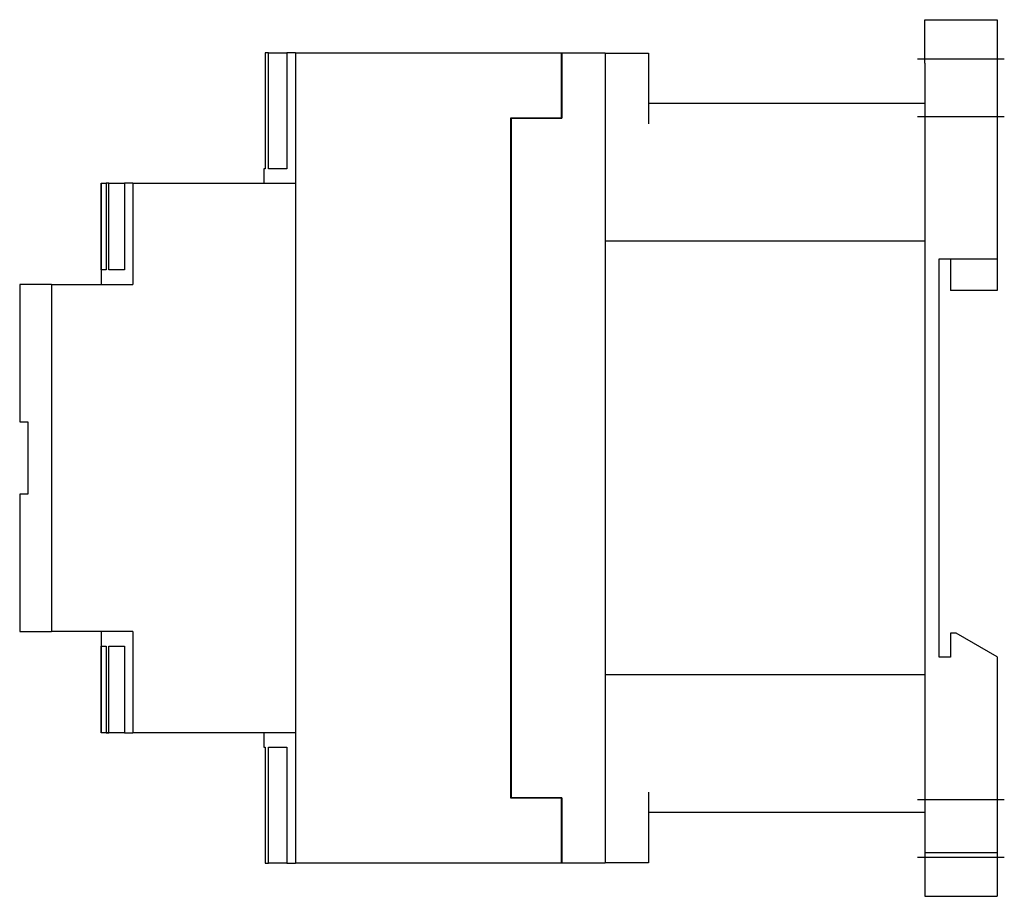
# Model space of a CAD drawing. Extents: x -3.38 to 0.03, y -1.51 to 1.51.
import ezdxf

# ---------------------------------------------------------------- set-up
doc = ezdxf.new("R2010")
doc.units = 0
doc.layers.get('0').update_dxf_attribs({"linetype": 'CONTINUOUS'})

msp = doc.modelspace()

# ---------------------------------------------------------------- linework, layer by layer
at = {"color": 7, "linetype": 'CONTINUOUS'}
for p, q in [((-0.25, 1.365), (-0.25, 1.515)), ((-0.25, 1.515), (0, 1.515)), ((0, 1.515), (0, 1.365)), ((-2.519076, 1.4), (-2.530651, 1.4)), ((-2.530651, 1.4), (-2.530651, 1)), ((-2.519076, 1), (-2.519076, 1.4)), ((-2.519076, 1.4), (-2.456693, 1.4)), ((-2.42625, 1.4), (-2.456693, 1.4)), ((-2.456693, 1.4), (-2.456693, 1)), ((-2.42625, 1.4), (-2.42625, -1.4)), ((-2.42625, 1.4), (-1.506, 1.4)), ((-1.506, 1.176), (-1.506, 1.4)), ((-1.505, 1.4), (-1.505, 1.175)), ((-1.505, 1.4), (-1.355, 1.4)), ((-1.355, 1.4), (-1.355, -1.4)), ((-1.355, 1.399), (-1.205, 1.399)), ((-1.205, 1.399), (-1.205, 1.155)), ((-0.25, 1.365), (-0.25, -1.365)), ((0, 1.365), (0, 0.6885)), ((-0.25, 1.225), (-1.205, 1.225)), ((-1.681, 1.176), (-1.506, 1.176)), ((-1.681, -1.176), (-1.681, 1.176)), ((-1.68, 1.175), (-1.505, 1.175)), ((-1.68, 1.175), (-1.68, -1.175)), ((-2.530651, 1), (-2.53625, 1)), ((-2.53625, 1), (-2.53625, 0.95)), ((-2.456693, 1), (-2.519076, 1)), ((-3.098526, 0.95), (-3.09875, 0.95)), ((-3.09875, 0.95), (-3.09875, 0.6)), ((-3.098526, 0.95), (-3.080578, 0.95)), ((-3.098526, 0.65), (-3.098526, 0.95)), ((-3.07157, 0.95), (-3.080578, 0.95)), ((-3.080578, 0.95), (-3.080578, 0.65)), ((-3.07157, 0.95), (-3.017033, 0.95)), ((-3.07157, 0.65), (-3.07157, 0.95)), ((-2.98875, 0.95), (-3.017033, 0.95)), ((-3.017033, 0.95), (-3.017033, 0.65)), ((-2.98875, 0.95), (-2.42625, 0.95)), ((-2.98875, 0.95), (-2.98875, 0.6)), ((-0.25, 0.75), (-1.355, 0.75)), ((-0.2, -0.6885), (-0.2, 0.6885)), ((-0.2, 0.6885), (0, 0.6885)), ((-0.161, 0.6885), (-0.161, 0.5785)), ((0, 0.6885), (0, 0.5785)), ((-3.080578, 0.65), (-3.098526, 0.65)), ((-3.017033, 0.65), (-3.07157, 0.65)), ((-3.27, 0.6), (-3.38, 0.6)), ((-3.38, 0.6), (-3.38, 0.125)), ((-3.27, 0.6), (-3.27, -0.6)), ((-3.27, 0.6), (-2.98875, 0.6)), ((0, 0.5785), (-0.161, 0.5785)), ((-3.38, 0.125), (-3.351565, 0.125)), ((-3.351565, 0.125), (-3.351565, -0.125)), ((-3.351565, -0.125), (-3.38, -0.125)), ((-3.38, -0.125), (-3.38, -0.6)), ((-3.38, -0.6), (-3.27, -0.6)), ((-2.98875, -0.6), (-3.27, -0.6)), ((-3.09875, -0.6), (-3.09875, -0.95)), ((-2.98875, -0.6), (-2.98875, -0.95)), ((-0.1415, -0.60588), (-0.161, -0.60588)), ((-0.161, -0.60588), (-0.161, -0.6885)), ((0, -0.687575), (-0.1415, -0.60588)), ((-3.098526, -0.95), (-3.098526, -0.65)), ((-3.098526, -0.65), (-3.080578, -0.65)), ((-3.080578, -0.65), (-3.080578, -0.95)), ((-3.07157, -0.95), (-3.07157, -0.65)), ((-3.07157, -0.65), (-3.017033, -0.65)), ((-3.017033, -0.65), (-3.017033, -0.95)), ((-0.161, -0.6885), (-0.2, -0.6885)), ((0, -0.687575), (0, -1.365)), ((-0.25, -0.75), (-1.355, -0.75)), ((-3.09875, -0.95), (-3.098526, -0.95)), ((-3.017033, -0.95), (-3.098526, -0.95)), ((-3.080578, -0.95), (-3.07157, -0.95)), ((-3.017033, -0.95), (-3.07157, -0.95)), ((-3.017033, -0.95), (-2.98875, -0.95)), ((-2.42625, -0.95), (-2.98875, -0.95)), ((-2.53625, -0.95), (-2.53625, -1)), ((-2.53625, -1), (-2.530651, -1)), ((-2.530651, -1), (-2.530651, -1.4)), ((-2.519076, -1), (-2.456693, -1)), ((-2.519076, -1.4), (-2.519076, -1)), ((-2.456693, -1), (-2.456693, -1.4)), ((-1.205, -1.155), (-1.205, -1.399)), ((-1.506, -1.176), (-1.681, -1.176)), ((-1.505, -1.175), (-1.68, -1.175)), ((-1.506, -1.4), (-1.506, -1.176)), ((-1.505, -1.175), (-1.505, -1.4)), ((-0.25, -1.225), (-1.205, -1.225)), ((0, -1.365), (-0.25, -1.365)), ((-0.25, -1.365), (-0.25, -1.515)), ((0, -1.365), (0, -1.515)), ((-2.530651, -1.4), (-2.519076, -1.4)), ((-2.456693, -1.4), (-2.519076, -1.4)), ((-2.456693, -1.4), (-2.519076, -1.4)), ((-2.456693, -1.4), (-2.42625, -1.4)), ((-1.506, -1.4), (-2.42625, -1.4)), ((-1.355, -1.4), (-1.505, -1.4)), ((-1.205, -1.399), (-1.355, -1.399)), ((-0.25, -1.515), (0, -1.515))]:
    msp.add_line(p, q, dxfattribs=at)
at = {"color": 3, "linetype": 'CONTINUOUS'}
for p, q in [((-0.275, 1.38), (0.025, 1.38)), ((-0.275, 1.18), (0.025, 1.18)), ((-0.275, -1.18), (0.025, -1.18)), ((-0.275, -1.38), (0.025, -1.38))]:
    msp.add_line(p, q, dxfattribs=at)

doc.saveas('drawing.dxf')
